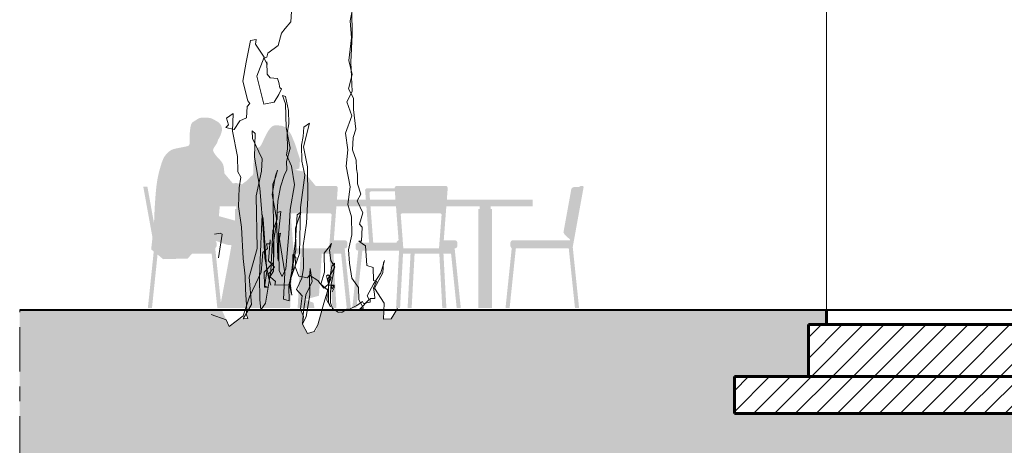
# Model space of a CAD drawing. Extents: x -5937 to 47, y 48 to 6587.
# Drawn here: x -5897 to -5891, y 6095 to 6098 of the extents above; entities that cross this region are included whole.
import ezdxf

# ---------------------------------------------------------------- set-up
doc = ezdxf.new("R2010")
doc.units = 0
doc.linetypes.add('ASSIC', pattern=[0.5, 0.3, -0.08, 0.04, -0.08])
for name, color, linetype, lineweight in [('1', 7, 'CONTINUOUS', 18), ('2', 3, 'CONTINUOUS', 40), ('3', 2, 'CONTINUOUS', 60), ('F', 133, 'CONTINUOUS', 15), ('FIGURE_PERSONE', 252, 'CONTINUOUS', 0), ('H', 33, 'CONTINUOUS', 15), ('SYMB', 33, 'CONTINUOUS', 15), ('TPC', 94, 'ASSIC', 18)]:
    doc.layers.add(name, color=color, linetype=linetype, lineweight=lineweight)
doc.layers.add('CT9', color=7, linetype='CONTINUOUS', lineweight=18, true_color=0xedede8)
pattern_1 = [(45, (0, 0), (-0.0707106781, 0.0707106781), [])]

# ---------------------------------------------------------------- blocks, each defined once
blk = doc.blocks.new('A$C25620F31')
at = {"layer": 'FIGURE_PERSONE'}
h = blk.add_hatch(color=256, dxfattribs=at)
h.paths.add_polyline_path([(-0.7087, 0.6965), (-0.5064, 0.6965), (-0.4879, 0.4532), (-0.5613, 0.4532, 0.414214), (-0.5796, 0.435), (-0.5796, 0.4167, 0.414214), (-0.5613, 0.3985), (-0.6013, 0.012), (-0.5735, 0.012), (-0.5335, 0.3985), (-0.2857, 0.3985), (-0.306, 0.012), (-0.279, 0.012), (-0.259, 0.3772), (-0.2083, 0.3772), (-0.2282, 0.012), (-0.2008, 0.012), (-0.1809, 0.3772), (-0.0142, 0.3772), (0.0058, 0.012), (0.0336, 0.012), (0.0137, 0.3772), (0.0652, 0.3772), (0.103, 0.012), (0.1308, 0.012), (0.0893, 0.4137, 0.414214), (0.1075, 0.4319), (0.1075, 0.4502, 0.414214), (0.0893, 0.4684), (0.0158, 0.4684), (0.0332, 0.6965), (0.2589, 0.6965), (0.2589, 0.6783), (0.2497, 0.6783), (0.2497, 0.012), (0.341, 0.012), (0.341, 0.6783), (0.3319, 0.6783), (0.3319, 0.6965), (0.6147, 0.6965), (0.6147, 0.7422), (0.0366, 0.7422), (0.0429, 0.8241), (0.0345, 0.8332), (-0.3077, 0.8332), (-0.3161, 0.8241), (-0.3156, 0.818), (-0.5065, 0.818), (-0.515, 0.8089), (-0.5099, 0.7422), (-0.7052, 0.7422), (-0.699, 0.8241), (-0.7074, 0.8332), (-0.8479, 0.8332), (-0.8899, 0.8854), (-0.9319, 0.9319), (-0.9873, 0.9429), (-0.9585, 0.9518), (-0.9541, 1.0137), (-0.9893, 1.1226), (-0.9918, 1.1278), (-0.9938, 1.1324), (-0.9959, 1.1373), (-0.9981, 1.1424), (-1.0003, 1.1478), (-1.0025, 1.1536), (-1.0048, 1.1596), (-1.0072, 1.1656), (-1.0096, 1.1714), (-1.0122, 1.1768), (-1.0148, 1.182), (-1.0176, 1.1868), (-1.0204, 1.1914), (-1.0233, 1.1957), (-1.0264, 1.1997), (-1.0294, 1.2035), (-1.0325, 1.2071), (-1.0354, 1.2106), (-1.0383, 1.2139), (-1.0412, 1.2171), (-1.044, 1.2202), (-1.0468, 1.2231), (-1.0495, 1.2259), (-1.0523, 1.2285), (-1.0554, 1.2308), (-1.0587, 1.2329), (-1.0622, 1.2347), (-1.066, 1.2364), (-1.07, 1.2377), (-1.0743, 1.2389), (-1.0788, 1.2398), (-1.0835, 1.2405), (-1.0882, 1.2411), (-1.0929, 1.2416), (-1.0977, 1.2421), (-1.1025, 1.2424), (-1.1074, 1.2426), (-1.1124, 1.2428), (-1.1174, 1.2428), (-1.1223, 1.2426), (-1.1269, 1.242), (-1.1313, 1.2409), (-1.1355, 1.2394), (-1.1394, 1.2374), (-1.1431, 1.235), (-1.1465, 1.2322), (-1.1497, 1.229), (-1.1528, 1.2255), (-1.1556, 1.2221), (-1.1584, 1.2188), (-1.1609, 1.2155), (-1.1634, 1.2122), (-1.1657, 1.209), (-1.1678, 1.2059), (-1.1698, 1.2028), (-1.1717, 1.1996), (-1.1737, 1.1964), (-1.1756, 1.1931), (-1.1775, 1.1897), (-1.1794, 1.1861), (-1.1814, 1.1825), (-1.1833, 1.1788), (-1.1852, 1.175), (-1.1872, 1.171), (-1.1893, 1.1668), (-1.1914, 1.1624), (-1.1937, 1.1577), (-1.1961, 1.1527), (-1.1985, 1.1476), (-1.2011, 1.1421), (-1.2037, 1.1365), (-1.2063, 1.1309), (-1.2088, 1.1258), (-1.2112, 1.1211), (-1.2134, 1.1168), (-1.2154, 1.113), (-1.2183, 1.1079), (-1.2216, 1.1027), (-1.2249, 1.099), (-1.229, 1.0961), (-1.2337, 1.0941), (-1.2376, 1.0933), (-1.2402, 1.0927), (-1.2427, 1.0918), (-1.2449, 1.0904), (-1.2469, 1.0887), (-1.2487, 1.0866), (-1.2504, 1.0841), (-1.2518, 1.0812), (-1.2531, 1.0779), (-1.2542, 1.0745), (-1.2552, 1.0711), (-1.2561, 1.0677), (-1.2569, 1.0644), (-1.2576, 1.0612), (-1.2583, 1.058), (-1.2588, 1.0548), (-1.2592, 1.0517), (-1.2597, 1.0484), (-1.2602, 1.0446), (-1.2608, 1.0403), (-1.2615, 1.0355), (-1.2624, 1.0303), (-1.2633, 1.0245), (-1.2643, 1.0183), (-1.2654, 1.0116), (-1.2665, 1.0045), (-1.2673, 0.9972), (-1.268, 0.9895), (-1.2685, 0.9816), (-1.2688, 0.9733), (-1.2689, 0.9648), (-1.2688, 0.956), (-1.2685, 0.9469), (-1.2683, 0.9381), (-1.2685, 0.9303), (-1.2691, 0.9235), (-1.27, 0.9176), (-1.2714, 0.9127), (-1.274, 0.9068), (-1.2777, 0.9037), (-1.2804, 0.9021), (-1.283, 0.9002), (-1.2856, 0.8982), (-1.2882, 0.896), (-1.2906, 0.8936), (-1.2931, 0.891), (-1.2955, 0.8882), (-1.2978, 0.8852), (-1.3002, 0.8822), (-1.3029, 0.8791), (-1.3058, 0.8762), (-1.309, 0.8733), (-1.3124, 0.8704), (-1.316, 0.8676), (-1.3199, 0.8648), (-1.324, 0.8621), (-1.3281, 0.8593), (-1.332, 0.8564), (-1.3356, 0.8534), (-1.339, 0.8501), (-1.3422, 0.8468), (-1.3436, 0.8451), (-1.3834, 0.8542), (-1.4077, 0.852), (-1.4646, 0.9196), (-1.4652, 0.9286), (-1.4659, 0.9374), (-1.4666, 0.9457), (-1.4675, 0.9534), (-1.4685, 0.9604), (-1.4698, 0.9667), (-1.4712, 0.9725), (-1.4729, 0.9778), (-1.4748, 0.9827), (-1.4771, 0.9873), (-1.4796, 0.9916), (-1.4825, 0.9959), (-1.4857, 1.0001), (-1.4892, 1.0043), (-1.493, 1.0085), (-1.4969, 1.0128), (-1.501, 1.0171), (-1.5052, 1.0215), (-1.5094, 1.0259), (-1.5135, 1.0305), (-1.5176, 1.0352), (-1.5214, 1.0399), (-1.5251, 1.0447), (-1.5285, 1.0494), (-1.5316, 1.0539), (-1.5343, 1.0583), (-1.5366, 1.0624), (-1.5383, 1.0662), (-1.54, 1.0713), (-1.5405, 1.077), (-1.5396, 1.0818), (-1.5381, 1.0854), (-1.5365, 1.0886), (-1.5338, 1.0934), (-1.5309, 1.0982), (-1.5278, 1.103), (-1.5252, 1.1067), (-1.5235, 1.1091), (-1.5218, 1.1115), (-1.5201, 1.1139), (-1.5184, 1.1164), (-1.5169, 1.1187), (-1.5154, 1.1211), (-1.5141, 1.1234), (-1.5131, 1.1257), (-1.5122, 1.128), (-1.5115, 1.1302), (-1.5109, 1.1325), (-1.5098, 1.1369), (-1.5088, 1.1404), (-1.5072, 1.1446), (-1.5052, 1.1483), (-1.5037, 1.1508), (-1.5021, 1.1535), (-1.5004, 1.1564), (-1.4986, 1.1596), (-1.4967, 1.1631), (-1.4947, 1.1669), (-1.4928, 1.1711), (-1.4909, 1.1757), (-1.489, 1.1804), (-1.4872, 1.1853), (-1.4856, 1.1903), (-1.4841, 1.1952), (-1.4828, 1.1999), (-1.4818, 1.2045), (-1.4811, 1.2088), (-1.4806, 1.2128), (-1.4804, 1.2166), (-1.4805, 1.2203), (-1.4808, 1.2238), (-1.4814, 1.2273), (-1.4823, 1.2307), (-1.4835, 1.2341), (-1.4849, 1.2376), (-1.4866, 1.241), (-1.4885, 1.2445), (-1.4906, 1.2479), (-1.4928, 1.2512), (-1.4953, 1.2543), (-1.4979, 1.2573), (-1.5006, 1.26), (-1.5034, 1.2625), (-1.5063, 1.2648), (-1.5093, 1.2669), (-1.5124, 1.2688), (-1.5156, 1.2707), (-1.5188, 1.2725), (-1.5222, 1.2744), (-1.5257, 1.2763), (-1.5292, 1.2782), (-1.5328, 1.2802), (-1.5365, 1.2823), (-1.5402, 1.2842), (-1.544, 1.2861), (-1.5478, 1.2879), (-1.5517, 1.2894), (-1.5556, 1.2908), (-1.5595, 1.2919), (-1.5634, 1.2928), (-1.5674, 1.2934), (-1.5715, 1.2939), (-1.5757, 1.2943), (-1.58, 1.2946), (-1.5845, 1.2948), (-1.5892, 1.295), (-1.5942, 1.2952), (-1.5992, 1.2953), (-1.6044, 1.2954), (-1.6096, 1.2953), (-1.6148, 1.2951), (-1.6198, 1.2946), (-1.6247, 1.2938), (-1.6294, 1.2928), (-1.6337, 1.2914), (-1.6378, 1.2896), (-1.6417, 1.2876), (-1.6455, 1.2855), (-1.6491, 1.2832), (-1.6526, 1.2809), (-1.6583, 1.2771), (-1.663, 1.2742), (-1.6665, 1.2722), (-1.67, 1.2701), (-1.6733, 1.2679), (-1.6765, 1.2656), (-1.6794, 1.263), (-1.6822, 1.2601), (-1.6846, 1.2569), (-1.6867, 1.2532), (-1.6886, 1.249), (-1.6901, 1.2445), (-1.6914, 1.2396), (-1.6926, 1.2343), (-1.6936, 1.2288), (-1.6945, 1.2229), (-1.6953, 1.2168), (-1.696, 1.2105), (-1.6967, 1.2039), (-1.6974, 1.1973), (-1.6979, 1.1904), (-1.6984, 1.1835), (-1.6987, 1.1764), (-1.6989, 1.1693), (-1.6989, 1.1622), (-1.6987, 1.155), (-1.6985, 1.148), (-1.6983, 1.1412), (-1.6982, 1.1346), (-1.6983, 1.1285), (-1.6987, 1.1229), (-1.6995, 1.1179), (-1.7008, 1.1137), (-1.7027, 1.1102), (-1.7051, 1.1074), (-1.7081, 1.1052), (-1.7116, 1.1035), (-1.7155, 1.1022), (-1.7199, 1.1011), (-1.7248, 1.1001), (-1.73, 1.0991), (-1.7355, 1.098), (-1.7414, 1.0968), (-1.7475, 1.0956), (-1.7537, 1.0943), (-1.7601, 1.093), (-1.7665, 1.0916), (-1.7728, 1.0904), (-1.779, 1.0891), (-1.785, 1.088), (-1.7909, 1.0868), (-1.7967, 1.0856), (-1.8024, 1.0841), (-1.8081, 1.0824), (-1.8138, 1.0803), (-1.8195, 1.0778), (-1.8253, 1.0748), (-1.8312, 1.0711), (-1.8371, 1.0669), (-1.843, 1.0621), (-1.8489, 1.0567), (-1.8546, 1.0507), (-1.86, 1.0443), (-1.8652, 1.0373), (-1.87, 1.0299), (-1.8743, 1.022), (-1.8784, 1.0136), (-1.8821, 1.0047), (-1.8856, 0.9954), (-1.889, 0.9855), (-1.8922, 0.9752), (-1.8955, 0.9643), (-1.8987, 0.9529), (-1.9021, 0.9409), (-1.9056, 0.928), (-1.909, 0.9138), (-1.9125, 0.898), (-1.9159, 0.88), (-1.9192, 0.8597), (-1.9224, 0.8365), (-1.9254, 0.8101), (-1.9282, 0.7804), (-1.9307, 0.748), (-1.933, 0.7141), (-1.935, 0.6795), (-1.9367, 0.6452), (-1.938, 0.6121), (-1.9389, 0.5814), (-1.9389, 0.5812), (-1.9838, 0.8287), (-2.0116, 0.8287), (-1.9496, 0.4868), (-1.9586, 0.4069), (-1.9411, 0.3927), (-1.9807, 0.012), (-1.9529, 0.012), (-1.9154, 0.3719), (-1.8771, 0.3408), (-1.7118, 0.3453), (-1.6834, 0.3772), (-1.5502, 0.3772), (-1.5121, 0.012), (-1.0209, 0.012), (-1.0009, 0.3772), (-0.9501, 0.3772), (-0.9701, 0.012), (-0.8565, 0.012), (-0.8635, 0.0473), (-0.9216, 0.0686), (-0.826, 0.0942), (-0.8072, 0.3772), (-0.756, 0.3772), (-0.7361, 0.012), (-0.7083, 0.012), (-0.7282, 0.3772), (-0.6767, 0.3772), (-0.6389, 0.012), (-0.6111, 0.012), (-0.6526, 0.4137, 0.414214), (-0.6344, 0.4319), (-0.6344, 0.4502, 0.414214), (-0.6526, 0.4684), (-0.7261, 0.4684)])
h.paths.add_polyline_path([(-1.5011, 0.6308), (-1.4958, 0.6965), (-1.3836, 0.6965), (-1.3836, 0.6783), (-1.3928, 0.6783), (-1.3928, 0.6008)], flags=16)
h.paths.add_polyline_path([(-1.5241, 0.4646), (-1.4451, 0.4378), (-1.4165, 0.4356), (-1.4297, 0.3607), (-1.488, 0.0472), (-1.5264, 0.416, 0.272009), (-1.517, 0.4319), (-1.517, 0.4502, 0.232908)], flags=16)
h.paths.add_polyline_path([(-1.0163, 0.6416), (-1.0078, 0.6507), (-0.7491, 0.6507), (-0.7407, 0.6416), (-0.758, 0.4137), (-0.9989, 0.4137)], flags=16)
h.paths.add_polyline_path([(-0.4856, 0.7887), (-0.4772, 0.7978), (-0.3141, 0.7978), (-0.3099, 0.7422), (-0.4821, 0.7422)], flags=16)
h.paths.add_polyline_path([(-0.4786, 0.6965), (-0.3064, 0.6965), (-0.289, 0.4679, 0.302652), (-0.3029, 0.4532), (-0.4601, 0.4532)], flags=16)
h.paths.add_polyline_path([(-0.2744, 0.6416), (-0.266, 0.6507), (-0.0073, 0.6507), (0.0012, 0.6416), (-0.0162, 0.4137), (-0.257, 0.4137)], flags=16)
h.paths.add_polyline_path([(0.9598, 0.8287), (0.956, 0.8332), (0.9373, 0.8332), (0.932, 0.8287), (0.8861, 0.8259), (0.8764, 0.8135), (0.8237, 0.5229), (0.83, 0.5077), (0.8675, 0.4734), (0.8666, 0.4684), (0.5329, 0.4684), (0.4835, 0.4684, 0.414214), (0.4652, 0.4502), (0.4652, 0.4319, 0.272009), (0.4746, 0.416), (0.4325, 0.012), (0.4603, 0.012), (0.5022, 0.4137), (0.8593, 0.4137), (0.9011, 0.012), (0.9289, 0.012), (0.8861, 0.4226)])
blk = doc.blocks.new('alb-v-a3')
at = {"layer": 'SYMB'}
for p, q in [((5.39, 64.36), (6.23, 68.55)), ((-5.9, 66.18), (-6.05, 64.18)), ((5.72, 66.36), (5.8, 61.64)), ((-7.11, 62.89), (-7.83, 61.97)), ((-6.05, 64.18), (-7.11, 62.89)), ((5.62, 61.1), (5.39, 64.36)), ((-12.71, 60.81), (-13.8, 60.61)), ((-12.88, 59.9), (-12.71, 60.81)), ((-7.83, 61.97), (-8.52, 59.6)), ((5.15, 56.73), (5.62, 61.1)), ((5.8, 61.64), (5.52, 56.37)), ((-13.8, 60.61), (-14.64, 56.42)), ((-11.2, 57.38), (-12.88, 59.9)), ((-8.52, 59.6), (-10.49, 58.12)), ((-12.6, 53.73), (-11.2, 57.38)), ((-10.66, 57.39), (-11.2, 57.2)), ((-11.2, 57.2), (-10.64, 55.94)), ((-10.49, 58.12), (-10.66, 57.39)), ((-14.64, 56.42), (-15.31, 52.78)), ((-10.65, 56.48), (-10.61, 54.12)), ((-10.64, 55.94), (-10.65, 56.48)), ((5.74, 54.02), (5.15, 56.73)), ((5.52, 56.37), (5.79, 50.75)), ((-11.82, 50.65), (-12.6, 53.73)), ((-10.61, 54.12), (-10.05, 53.41)), ((-10.05, 53.41), (-8.6, 53.25)), ((-8.6, 53.25), (-8.4, 52.52)), ((5.05, 51.28), (5.74, 54.02)), ((-15.31, 52.78), (-14.34, 48.98)), ((-8.4, 52.52), (-8.21, 51.44)), ((-7.84, 51.26), (-8.37, 50.16)), ((-8.21, 51.44), (-7.84, 51.26)), ((5.99, 49.48), (5.05, 51.28)), ((-11.24, 48.3), (-11.82, 50.65)), ((-8.37, 50.16), (-9.25, 48.7)), ((-7.64, 49.99), (-7.07, 48.37)), ((-7.09, 49.82), (-7.64, 49.99)), ((-6.5, 47.11), (-7.09, 49.82)), ((5.79, 50.75), (4.73, 48.74)), ((6.02, 47.3), (5.99, 49.48)), ((-14.5, 47.89), (-14.65, 45.71)), ((-13.97, 48.44), (-14.5, 47.89)), ((-14.34, 48.98), (-13.97, 48.44)), ((-9.25, 48.7), (-11.24, 48.3)), ((-7.07, 48.37), (-7, 43.83)), ((4.73, 48.74), (5.68, 46.03)), ((-18.46, 45.65), (-17.21, 46.57)), ((-18.08, 44.38), (-18.46, 45.65)), ((-17.21, 46.57), (-17.33, 43.12)), ((-14.65, 45.71), (-15.91, 45.14)), ((-6.46, 44.56), (-6.5, 47.11)), ((5.68, 46.03), (4.46, 42.74)), ((6.45, 43.5), (6.02, 47.3)), ((-18.62, 43.83), (-18.08, 44.38)), ((-16.98, 43.49), (-18.62, 43.83)), ((-15.91, 45.14), (-16.98, 43.49)), ((-7, 43.83), (-6.21, 39.85)), ((-6.8, 42.74), (-6.46, 44.56)), ((-3.7, 42.07), (-3.55, 43.88)), ((-2.47, 44.63), (-3.67, 40.07)), ((-3.55, 43.88), (-2.47, 44.63)), ((-17.33, 43.12), (-16.35, 38.24)), ((-13.52, 43.18), (-12.97, 42.65)), ((-13.5, 41.73), (-13.52, 43.18)), ((-12.97, 42.65), (-13.08, 38.11)), ((-6.75, 39.66), (-6.8, 42.74)), ((-4.04, 40.43), (-3.7, 42.07)), ((4.46, 42.74), (4.88, 39.48)), ((5.78, 39.49), (5.93, 41.85)), ((5.93, 41.85), (6.45, 43.5)), ((-11.62, 37.77), (-13.5, 41.73)), ((-3.99, 37.34), (-4.04, 40.43)), ((-3.67, 40.07), (-2.88, 36.27)), ((-16.35, 38.24), (-16.3, 35.33)), ((-13.08, 38.11), (-12.08, 32.13)), ((-6.91, 38.57), (-6.75, 39.66)), ((-5.97, 36.4), (-6.91, 38.57)), ((-6.21, 39.85), (-6.89, 37.29)), ((4.88, 39.48), (4.56, 36.39)), ((6.54, 37.51), (5.78, 39.49)), ((-11.77, 35.4), (-11.62, 37.77)), ((-6.89, 37.29), (-6.87, 35.66)), ((-5.37, 32.78), (-5.97, 36.4)), ((-3.4, 34.63), (-3.99, 37.34)), ((-2.88, 36.27), (-2.79, 30.28)), ((4.56, 36.39), (5.35, 32.4)), ((6.57, 35.87), (6.54, 37.51)), ((-16.3, 35.33), (-15.74, 34.25)), ((-15.74, 34.25), (-16.07, 32.25)), ((-12.78, 30.67), (-11.77, 35.4)), ((-9.03, 34.54), (-9.7, 30.9)), ((-9.55, 32.9), (-9.02, 34.17)), ((-8.68, 35.63), (-9.03, 34.54)), ((-9.02, 34.17), (-8.68, 35.63)), ((-7.39, 34.56), (-8.09, 32.37)), ((-6.87, 35.66), (-7.39, 34.56)), ((-4.21, 28.44), (-3.4, 34.63)), ((6.77, 34.79), (6.57, 35.87)), ((6.79, 32.97), (6.77, 34.79)), ((-9.37, 21.46), (-9.55, 32.9)), ((-8.09, 32.37), (-8.59, 29.64)), ((-6.2, 28.05), (-5.37, 32.78)), ((5.35, 32.4), (4.86, 28.95)), ((7.37, 30.98), (6.79, 32.97)), ((-16.07, 32.25), (-16.2, 28.61)), ((-12.62, 20.5), (-12.78, 30.67)), ((-12.08, 32.13), (-11.39, 23.42)), ((-9.7, 30.9), (-8.9, 26.37)), ((6.66, 29.7), (7.37, 30.98)), ((-16.2, 28.61), (-15.59, 24.63)), ((-8.59, 29.64), (-8.88, 25.46)), ((-2.79, 30.28), (-3.07, 25.37)), ((4.86, 28.95), (5.62, 26.6)), ((7.79, 27.36), (6.66, 29.7)), ((-11.63, 27.05), (-11.91, 21.42)), ((-11.44, 26.15), (-11.63, 27.05)), ((-8.73, 27.46), (-8.01, 27.65)), ((-8.71, 26.19), (-8.73, 27.46)), ((-8.01, 27.65), (-8.49, 23.47)), ((-6.49, 23.32), (-6.2, 28.05)), ((-5.24, 24.43), (-4.2, 27.53)), ((-4.91, 26.98), (-5.2, 22.07)), ((-4.2, 27.53), (-4.91, 26.98)), ((-4.43, 19.54), (-4.21, 28.44)), ((5.62, 26.6), (5.68, 23.15)), ((7.1, 25.17), (7.79, 27.36)), ((-10.74, 16.17), (-11.44, 26.15)), ((-9.59, 24), (-8.71, 26.19)), ((-8.88, 25.46), (-9.55, 21.27)), ((-8.9, 26.37), (-8.6, 18.75)), ((-3.07, 25.37), (-3.73, 21)), ((7.65, 24.63), (7.1, 25.17)), ((-20.83, 23.28), (-19.75, 23.47)), ((-19.38, 23.3), (-20.04, 18.75)), ((-19.75, 23.47), (-19.38, 23.3)), ((-15.59, 24.63), (-15.31, 18.64)), ((-11.39, 23.42), (-11.14, 18.71)), ((-10.01, 16.18), (-9.59, 24)), ((-8.13, 23.48), (-8.49, 23.29)), ((-8.49, 23.47), (-7.28, 15.86)), ((-8.49, 23.29), (-8.38, 16.21)), ((-8.46, 21.47), (-8.13, 23.48)), ((-7.11, 16.59), (-6.49, 23.32)), ((-5.17, 20.25), (-5.24, 24.43)), ((5.68, 23.15), (5, 20.23)), ((7.51, 21.91), (7.65, 24.63)), ((-11.91, 21.42), (-12.17, 15.06)), ((-10.82, 21.44), (-10.09, 21.45)), ((-10.62, 20.53), (-10.82, 21.44)), ((-10.1, 22.17), (-10.4, 18.17)), ((-10.09, 21.45), (-10.1, 22.17)), ((-9.55, 21.27), (-9.49, 17.83)), ((-9.47, 16.19), (-9.37, 21.46)), ((-8.59, 18.2), (-8.46, 21.47)), ((-5.2, 22.07), (-6.33, 13.15)), ((-3.73, 21), (-3.66, 16.65)), ((1.36, 20.9), (0.29, 19.61)), ((1.71, 21.45), (1.36, 20.9)), ((1.37, 20.18), (1.71, 21.45)), ((6.97, 21.9), (7.51, 21.91)), ((8.25, 21.01), (6.97, 21.9)), ((8.5, 17.2), (8.25, 21.01)), ((-14.17, 15.03), (-12.62, 20.5)), ((-11.82, 15.97), (-11.52, 19.79)), ((-11.52, 19.79), (-10.62, 20.53)), ((-6.51, 13.15), (-5.17, 20.25)), ((-6.35, 14.24), (-4.43, 19.54)), ((-5.7, 19.34), (-5.15, 18.8)), ((-5.65, 16.25), (-5.7, 19.34)), ((0.29, 19.61), (0.34, 15.98)), ((1.58, 18.18), (1.37, 20.18)), ((5, 20.23), (5.22, 17.69)), ((-15.31, 18.64), (-14.9, 15.2)), ((-9.49, 17.83), (-11.28, 15.98)), ((-11.14, 18.71), (-10.35, 14.72)), ((-10.4, 18.17), (-9.29, 16.92)), ((-8.6, 18.75), (-8.59, 18.2)), ((-5.15, 18.8), (-5.3, 16.98)), ((1.11, 13.45), (1.78, 17.1)), ((2.33, 16.92), (1.58, 18.18)), ((1.78, 17.1), (2.31, 17.65)), ((2.31, 17.65), (2.16, 16.01)), ((5.22, 17.69), (5.63, 14.8)), ((9.77, 16.86), (8.5, 17.2)), ((11.24, 15.79), (11.93, 18.16)), ((11.75, 17.8), (11.6, 15.8)), ((11.93, 18.16), (11.75, 17.8)), ((-14.9, 15.2), (-14.86, 12.66)), ((-14.11, 11.22), (-11.82, 15.97)), ((-11.28, 15.98), (-11.23, 13.26)), ((-11.23, 13.08), (-10.74, 16.17)), ((-11, 9.99), (-10.01, 16.18)), ((-9.29, 16.92), (-10.54, 15.45)), ((-10.54, 15.45), (-9.07, 14.2)), ((-10.35, 14.72), (-9.47, 16.19)), ((-8.38, 16.21), (-7.81, 15.13)), ((-7.81, 15.13), (-7.11, 16.59)), ((-7.28, 15.86), (-7.56, 10.77)), ((-6.52, 13.51), (-5.65, 16.25)), ((-5.3, 16.98), (-4.55, 15.18)), ((-3.66, 16.65), (-4, 14.83)), ((-2.91, 14.84), (-2.55, 15.39)), ((-2.55, 15.39), (-0.9, 14.33)), ((-2.54, 14.85), (-2.39, 16.67)), ((-2.39, 16.67), (-1.99, 14.13)), ((0.34, 15.98), (-0.35, 13.61)), ((0.72, 15.26), (1.08, 15.45)), ((0.91, 14.72), (0.72, 15.26)), ((1.08, 15.45), (1.63, 14.91)), ((1.09, 14.72), (2.33, 16.92)), ((2.16, 16.01), (1.65, 13.64)), ((9.81, 14.32), (9.77, 16.86)), ((9.82, 13.59), (11.24, 15.79)), ((11.6, 15.8), (10.02, 12.87)), ((-13.72, 9.77), (-14.17, 15.03)), ((-12.17, 15.06), (-12.1, 10.7)), ((-9.97, 13.46), (-10.35, 14.72)), ((-10.35, 14.72), (-9.97, 13.46)), ((-9.07, 14.2), (-9.24, 13.47)), ((-9.24, 13.47), (-6.52, 13.51)), ((-5.94, 11.53), (-6.35, 14.24)), ((-4, 14.83), (-5.05, 12.63)), ((-4.55, 15.18), (-2.91, 14.84)), ((-1.99, 14.13), (-3.22, 11.57)), ((-2.49, 11.58), (-2.54, 14.85)), ((-0.9, 14.33), (0.21, 12.89)), ((-0.35, 13.61), (0.94, 12.54)), ((0.21, 12.89), (1.11, 13.63)), ((1.11, 13.63), (0.91, 14.72)), ((1.12, 12.91), (1.09, 14.72)), ((1.63, 14.91), (1.11, 13.45)), ((1.11, 13.45), (2.2, 13.47)), ((1.16, 10.19), (1.11, 13.45)), ((1.65, 13.64), (1.5, 12.01)), ((2.2, 13.47), (1.66, 13.28)), ((1.85, 12.74), (2.2, 13.47)), ((2.2, 13.47), (2.21, 12.93)), ((5.63, 14.8), (6.93, 13)), ((8.59, 11.39), (9.82, 13.59)), ((10.36, 14.14), (9.81, 14.32)), ((9.83, 12.86), (10.36, 14.14)), ((-14.86, 12.66), (-14.61, 8.67)), ((-11.23, 13.26), (-10.51, 13.09)), ((-10.51, 13.09), (-11.23, 13.08)), ((-6.47, 10.43), (-6.51, 13.15)), ((-6.33, 13.15), (-5.94, 11.53)), ((-5.05, 12.63), (-3.94, 11.38)), ((-3.22, 11.57), (-3.71, 8.47)), ((-3.15, 7.39), (-2.49, 11.58)), ((0.26, 9.99), (1.12, 12.91)), ((0.94, 12.54), (0.79, 10.54)), ((1.5, 12.01), (1.53, 10.01)), ((1.66, 13.28), (1.85, 12.74)), ((2.21, 12.93), (1.86, 12.19)), ((6.93, 13), (6.96, 10.64)), ((8.96, 10.67), (8.59, 11.39)), ((10.03, 11.78), (9.83, 12.86)), ((10.02, 12.87), (11.88, 9.99)), ((10.05, 10.87), (10.03, 11.78)), ((-15.32, 7.56), (-14.11, 11.22)), ((-15.31, 7.02), (-13.72, 9.77)), ((-12.1, 10.7), (-11.89, 8.71)), ((-11.89, 8.71), (-11, 9.99)), ((-7.56, 10.77), (-6.47, 10.43)), ((-3.94, 11.38), (-4.26, 8.83)), ((-0.95, 5.79), (0.26, 9.99)), ((0.79, 10.54), (1.54, 9.28)), ((1.54, 9.28), (1.16, 10.19)), ((1.53, 10.01), (1.91, 8.93)), ((5.18, 8.8), (6.62, 9.55)), ((6.62, 9.55), (7.7, 10.29)), ((6.96, 10.64), (7.9, 9.02)), ((7.17, 8.83), (8.96, 10.67)), ((7.7, 10.29), (7.88, 9.93)), ((7.88, 9.93), (9.15, 10.13)), ((9.14, 10.86), (10.05, 10.87)), ((9.15, 10.13), (9.14, 10.86)), ((11.88, 9.99), (11.74, 6.9)), ((-21.5, 7.83), (-18.58, 6.79)), ((-14.61, 8.67), (-14.78, 7.94)), ((-14.78, 7.94), (-14.4, 7.03)), ((-4.26, 8.83), (-3.7, 7.39)), ((-3.71, 8.47), (-3.86, 5.93)), ((1.91, 8.93), (3.01, 8.22)), ((3.01, 8.22), (3.73, 8.23)), ((3.73, 8.23), (4.63, 8.79)), ((4.63, 8.79), (5.18, 8.8)), ((7.9, 9.02), (7.17, 8.83)), ((13.2, 6.93), (14.44, 8.94)), ((-18.58, 6.79), (-18.01, 5.53)), ((-18.01, 5.53), (-15.32, 7.56)), ((-14.4, 7.03), (-15.31, 7.02)), ((-3.86, 5.93), (-3.15, 7.39)), ((-3.7, 7.39), (-3.86, 5.93)), ((-3.86, 5.93), (-2.92, 4.13)), ((-1.65, 4.51), (-0.95, 5.79)), ((11.74, 6.9), (13.2, 6.93)), ((-2.92, 4.13), (-1.65, 4.51))]:
    blk.add_line(p, q, dxfattribs=at)

msp = doc.modelspace()

# ---------------------------------------------------------------- hatches: boundary and pattern name
at = {"layer": 'CT9', "true_color": 0x60534d}
msp.add_hatch(color=251, dxfattribs=at).paths.add_polyline_path([(-5809.3733, 6102.815), (-5818.2125, 6102.815), (-5818.2125, 6099.915), (-5854.831, 6099.915), (-5854.831, 6096.215), (-5875.6405, 6096.215), (-5875.6405, 6096.115), (-5875.5176, 6096.115), (-5875.5176, 6095.765), (-5875.0176, 6095.765), (-5875.0176, 6095.515), (-5892.4777, 6095.515), (-5892.4777, 6095.765), (-5891.9777, 6095.765), (-5891.9777, 6096.115), (-5891.8548, 6096.115), (-5891.8548, 6096.215), (-5894.7557, 6096.215), (-5894.7936, 6096.1532), (-5894.8444, 6096.1523), (-5894.8418, 6096.215), (-5895.0979, 6096.215), (-5895.1381, 6096.19), (-5895.1771, 6096.215), (-5895.2594, 6096.215), (-5895.3003, 6096.0718), (-5895.3574, 6096.0544), (-5895.3903, 6096.1173), (-5895.3873, 6096.1743), (-5895.4033, 6096.215), (-5895.671, 6096.215), (-5895.6717, 6096.2141), (-5895.6718, 6096.215), (-5895.7567, 6096.215), (-5895.7729, 6096.1869), (-5895.7596, 6096.1554), (-5895.8174, 6096.1543), (-5895.8858, 6096.1023), (-5895.9365, 6096.215), (-5897.2998, 6096.215), (-5897.2998, 6093.9981), (-5809.3733, 6093.9981)])
at = {"layer": 'F'}
h = msp.add_hatch(dxfattribs=at)
h.set_pattern_fill('_USER', color=256, scale=0.1, angle=45, style=0, pattern_type=0)
h.set_pattern_definition(pattern_1)
h.paths.add_polyline_path([(-5875.5176, 6096.115), (-5891.5449, 6096.115, -0.026928), (-5891.5307, 6095.8527, -0.008985), (-5891.5323, 6095.765), (-5875.5176, 6095.765)])
h.paths.add_polyline_path([(-5891.5449, 6096.115), (-5891.9777, 6096.115), (-5891.9777, 6095.765), (-5891.5323, 6095.765, 0.008985), (-5891.5307, 6095.8527, 0.026928)])
at = {"layer": 'H'}
h = msp.add_hatch(dxfattribs=at)
h.set_pattern_fill('_USER', color=256, scale=0.1, angle=45, style=0, pattern_type=0)
h.set_pattern_definition(pattern_1)
h.paths.add_polyline_path([(-5875.0176, 6095.765), (-5891.5323, 6095.765, -0.025724), (-5891.5542, 6095.515), (-5875.0176, 6095.515)])
h.paths.add_polyline_path([(-5891.5323, 6095.765), (-5892.4777, 6095.765), (-5892.4777, 6095.515), (-5891.5542, 6095.515, 0.025724)])

# ---------------------------------------------------------------- linework, layer by layer
at = {"layer": '1'}
msp.add_line((-5891.8548, 6099.915), (-5891.8548, 6096.215), dxfattribs=at)
at = {"layer": '2'}
msp.add_line((-5897.2998, 6096.215), (-5875.6405, 6096.215), dxfattribs=at)
at = {"layer": '3'}
for p, q in [((-5891.8548, 6096.215), (-5891.8548, 6096.115)), ((-5875.5176, 6096.115), (-5891.9777, 6096.115)), ((-5891.9777, 6096.115), (-5891.9777, 6095.765)), ((-5875.0176, 6095.765), (-5892.4777, 6095.765)), ((-5892.4777, 6095.765), (-5892.4777, 6095.515)), ((-5875.0176, 6095.515), (-5892.4777, 6095.515))]:
    msp.add_line(p, q, dxfattribs=at)
at = {"layer": 'TPC'}
msp.add_line((-5897.2998, 6093.9981), (-5897.2998, 6096.215), dxfattribs=at)

# ---------------------------------------------------------------- block references
at = {"layer": 'F', "xscale": 0.035, "yscale": 0.035, "zscale": 0.035, "rotation": 0.1}
msp.add_blockref('alb-v-a3', (-5895.255, 6095.91), dxfattribs=at)
at = {"layer": 'F'}
msp.add_blockref('A$C25620F31', (-5894.4542, 6096.215), dxfattribs=at)

doc.saveas('drawing.dxf')
